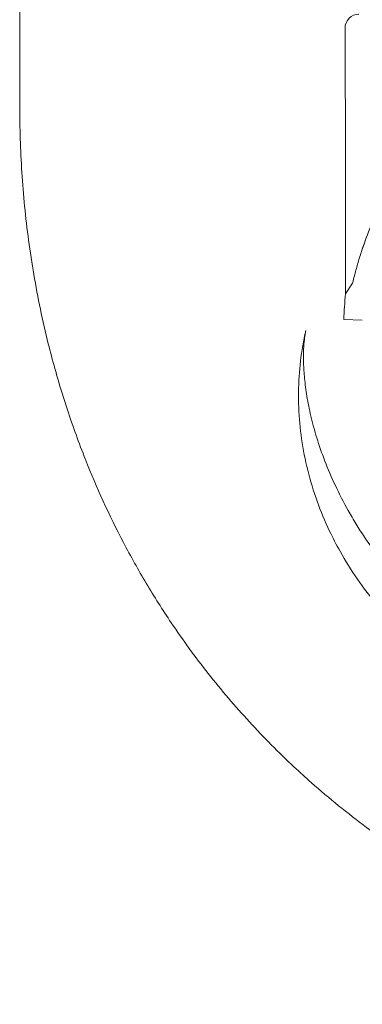
# Model space of a CAD drawing. Units: millimetres. Extents: x 2167 to 19667, y -823 to 13677.
# Drawn here: x 7337 to 7423, y 7061 to 7309 of the extents above; entities that cross this region are included whole.
import ezdxf

# ---------------------------------------------------------------- set-up
doc = ezdxf.new("R2010")
doc.units = ezdxf.units.MM
doc.header["$MEASUREMENT"] = 0

msp = doc.modelspace()

# ---------------------------------------------------------------- linework, layer by layer
at = {"color": 0, "linetype": 'Continuous', "lineweight": 0}
for p, q in [((7418.84, 7306.99), (7418.92, 7271.43)), ((7418.92, 7271.43), (7418.92, 7271.42)), ((7418.92, 7271.42), (7418.98, 7239.98)), ((7420.75, 7242.68), (7418.98, 7239.98)), ((7418.52, 7233.5), (7423.18, 7233.34)), ((7423.18, 7233.34), (7418.52, 7233.5)), ((7423.18, 7233.34), (7423.18, 7233.34))]:
    msp.add_line(p, q, dxfattribs=at)
for centre, radius, start, end in [((7422.34, 7307), 3.5, 90.1201, 180.1201), ((7503.25, 7230.67), 84.78, 173.6972, 178.0892)]:
    msp.add_arc(centre, radius, start, end, dxfattribs=at)
for centre, major_axis, ratio, start_param, end_param in [((7335.36, 7131.35), (85.79, 51.38), 0.103545, 6.28306, 6.283134), ((7469.16, 7205.85), (-54.22, -25.68), 0.212124, 6.283172, 6.283229)]:
    msp.add_ellipse(centre, major_axis=major_axis, ratio=ratio, start_param=start_param, end_param=end_param, dxfattribs=at)
for points, knots in [([(7336.86, 8326.72), (7336.86, 8253.02), (7336.86, 8081.06), (7336.86, 7909.09), (7336.86, 7810.83), (7336.86, 7737.14), (7336.86, 7565.22), (7336.86, 7393.29), (7336.86, 7295.05)], [0, 0, 0, 0, 22.109848, 51.589645, 51.589645, 51.589645, 73.694427, 103.167469, 103.167469, 103.167469, 103.167469]), ([(7420.75, 7242.68), (7420.91, 7243.38), (7421.09, 7244.1), (7421.54, 7245.83), (7421.82, 7246.85), (7422.42, 7248.9), (7422.74, 7249.93), (7423.77, 7253.04), (7424.54, 7255.13), (7426.25, 7259.29), (7427.19, 7261.37), (7429.24, 7265.49), (7430.35, 7267.53), (7432.71, 7271.53), (7433.97, 7273.5), (7436.61, 7277.33), (7438, 7279.2), (7440.87, 7282.82), (7442.35, 7284.57), (7444.97, 7287.49), (7446.14, 7288.75), (7447.93, 7290.59), (7448.53, 7291.19), (7449.72, 7292.38), (7450.32, 7292.97), (7451.49, 7294.1), (7452.07, 7294.66), (7453.2, 7295.72), (7453.75, 7296.24), (7454.8, 7297.22), (7455.3, 7297.69), (7456.26, 7298.59), (7456.71, 7299.02), (7457.73, 7300), (7458.31, 7300.58), (7458.91, 7301.2), (7459, 7301.3), (7459.09, 7301.39)], [4.406824, 4.406824, 4.406824, 4.406824, 6.858791, 6.858791, 10.288186, 10.288186, 13.717582, 13.717582, 20.576373, 20.576373, 27.435164, 27.435164, 34.293955, 34.293955, 41.152746, 41.152746, 48.011537, 48.011537, 54.870328, 54.870328, 59.883141, 59.883141, 62.389548, 62.389548, 64.895955, 64.895955, 67.402361, 67.402361, 69.908768, 69.908768, 72.415175, 72.415175, 74.921582, 74.921582, 78.596864, 78.596864, 79.267384, 79.267384, 79.267384, 79.267384]), ([(7565.31, 7060.84), (7561.09, 7060.84), (7556.85, 7060.94), (7552.56, 7061.14), (7548.33, 7061.34), (7542.66, 7061.75), (7534.79, 7062.58), (7530.48, 7063.13), (7525.44, 7063.86), (7521.83, 7064.45), (7516.05, 7065.49), (7510.95, 7066.53), (7502.16, 7068.58), (7496.27, 7070.19), (7491.85, 7071.54), (7482.64, 7074.36), (7473.4, 7077.8), (7464.29, 7081.93), (7460.83, 7083.5), (7453.95, 7086.82), (7445.49, 7091.48), (7438.84, 7095.49), (7432.27, 7099.7), (7422.6, 7106.48), (7413.32, 7113.99), (7405.46, 7121.14), (7398.3, 7128.09), (7391.08, 7135.96), (7384.34, 7144.19), (7379.54, 7150.53), (7374.26, 7158.09), (7368.64, 7166.97), (7361.01, 7180.64), (7356.21, 7191.16), (7353.42, 7198.21), (7351.77, 7202.38), (7349.25, 7209.34), (7346.89, 7216.98), (7345.32, 7222.53), (7344.59, 7225.3), (7344.07, 7227.38), (7342.62, 7233.22), (7340.8, 7241.95), (7338.61, 7256.37), (7337.21, 7270.63), (7336.86, 7281.85), (7336.86, 7287.4)], [0, 0, 0, 0, 0.801932, 0.801932, 0.801932, 1.593674, 1.857588, 2.253458, 2.385415, 2.781286, 2.913243, 3.441071, 3.704984, 4.496726, 4.496726, 4.496726, 6.145999, 6.145999, 6.145999, 6.772805, 7.39961, 7.713012, 8.026415, 8.65322, 9.593428, 9.90683, 10.324701, 11.160441, 11.578311, 11.996181, 12.414051, 13.040856, 13.667661, 14.921272, 14.921272, 14.921272, 15.662307, 16.156331, 16.279837, 16.650354, 16.650354, 16.650354, 17.689455, 18.209005, 19.248105, 20.287206, 20.287206, 20.287206, 20.287206]), ([(7424.24, 7254.27), (7423.83, 7253.17), (7423.45, 7252.07), (7422.74, 7249.93), (7422.42, 7248.9), (7421.82, 7246.85), (7421.54, 7245.83), (7421.09, 7244.1), (7420.91, 7243.38), (7420.75, 7242.68)], [167.549401, 167.549401, 167.549401, 167.549401, 171.174383, 171.174383, 174.603779, 174.603779, 178.033174, 178.033174, 180.485141, 180.485141, 180.485141, 180.485141]), ([(7414.94, 7180.17), (7413.77, 7182.63), (7412.72, 7185.15), (7410.89, 7190.26), (7410.1, 7192.86), (7408.79, 7198.1), (7408.27, 7200.73), (7407.52, 7206.01), (7407.27, 7208.66), (7407.06, 7213.92), (7407.1, 7216.55), (7407.43, 7221.74), (7407.73, 7224.32), (7408.4, 7228.16), (7408.65, 7229.44), (7408.94, 7230.72)], [0, 0, 0, 0, 8.188465, 8.188465, 16.345837, 16.345837, 24.42311, 24.42311, 32.408365, 32.408365, 40.293749, 40.293749, 48.087924, 48.087924, 52.037844, 52.037844, 52.037844, 52.037844]), ([(7408.94, 7230.72), (7408.89, 7230.5), (7408.82, 7230.15), (7408.67, 7229.19), (7408.59, 7228.58), (7408.46, 7227.12), (7408.4, 7226.26), (7408.35, 7224.32), (7408.36, 7223.23), (7408.45, 7220.84), (7408.54, 7219.51), (7408.84, 7216.68), (7409.05, 7215.15), (7409.61, 7211.93), (7409.97, 7210.23), (7410.83, 7206.68), (7411.35, 7204.82), (7412.57, 7201), (7413.27, 7199.03), (7414.87, 7194.99), (7415.78, 7192.93), (7417.79, 7188.74), (7418.9, 7186.63), (7420.44, 7183.93), (7420.8, 7183.33), (7421.16, 7182.72)], [0, 0, 0, 0, 5.245872, 5.245872, 10.537475, 10.537475, 15.947789, 15.947789, 21.51564, 21.51564, 27.334232, 27.334232, 33.412952, 33.412952, 39.722179, 39.722179, 46.30974, 46.30974, 53.156704, 53.156704, 60.29294, 60.29294, 67.696717, 67.696717, 69.8423, 69.8423, 69.8423, 69.8423]), ([(7421.16, 7182.72), (7422.47, 7180.52), (7423.88, 7178.36), (7426.9, 7174.07), (7428.51, 7171.94), (7431.93, 7167.75), (7433.75, 7165.69), (7437.57, 7161.66), (7439.58, 7159.7), (7443.74, 7155.93), (7445.89, 7154.12), (7450.29, 7150.69), (7452.54, 7149.08), (7457.07, 7146.07), (7459.35, 7144.68), (7463.9, 7142.15), (7466.16, 7141), (7470.61, 7138.94), (7472.8, 7138.03), (7477.06, 7136.44), (7479.13, 7135.75), (7483.11, 7134.59), (7485.03, 7134.1), (7488.65, 7133.33), (7490.37, 7133.03), (7493.55, 7132.58), (7495.04, 7132.43), (7497.73, 7132.25), (7498.95, 7132.22), (7501.07, 7132.22), (7502, 7132.26), (7503.55, 7132.37), (7504.17, 7132.44), (7505.11, 7132.58), (7505.44, 7132.64), (7505.63, 7132.68)], [0, 0, 0, 0, 7.852256, 7.852256, 15.87274, 15.87274, 24.127635, 24.127635, 32.531786, 32.531786, 40.974848, 40.974848, 49.33577, 49.33577, 57.504476, 57.504476, 65.398766, 65.398766, 72.996124, 72.996124, 80.279139, 80.279139, 87.266201, 87.266201, 93.928685, 93.928685, 100.320913, 100.320913, 106.416006, 106.416006, 112.221453, 112.221453, 117.818105, 117.818105, 123.065613, 123.065613, 123.065613, 123.065613]), ([(7505.63, 7132.68), (7503.15, 7132.15), (7500.63, 7131.76), (7495.57, 7131.23), (7493.02, 7131.09), (7487.9, 7131.08), (7485.32, 7131.21), (7480.16, 7131.73), (7477.58, 7132.12), (7472.44, 7133.15), (7469.88, 7133.81), (7464.8, 7135.36), (7462.28, 7136.27), (7457.32, 7138.34), (7454.88, 7139.5), (7450.09, 7142.06), (7447.74, 7143.47), (7443.18, 7146.5), (7440.97, 7148.13), (7436.69, 7151.59), (7434.62, 7153.43), (7430.67, 7157.3), (7428.79, 7159.33), (7425.22, 7163.56), (7423.53, 7165.76), (7420.39, 7170.3), (7418.92, 7172.65), (7416.64, 7176.73), (7415.76, 7178.43), (7414.94, 7180.17)], [0, 0, 0, 0, 7.656327, 7.656327, 15.331909, 15.331909, 23.090457, 23.090457, 30.940421, 30.940421, 38.880916, 38.880916, 46.91555, 46.91555, 55.036512, 55.036512, 63.228532, 63.228532, 71.472958, 71.472958, 79.753416, 79.753416, 88.051578, 88.051578, 96.353309, 96.353309, 104.637635, 104.637635, 110.400586, 110.400586, 110.400586, 110.400586])]:
    msp.add_open_spline(points, degree=3, knots=knots, dxfattribs=at)
for points in [[(7336.86, 7295.05), (7336.86, 7292.5), (7336.86, 7289.94), (7336.86, 7287.4)], [(7408.94, 7230.72), (7408.94, 7230.72), (7408.94, 7230.72), (7408.94, 7230.72)]]:
    msp.add_open_spline(points, degree=3, dxfattribs=at)

doc.saveas('drawing.dxf')
